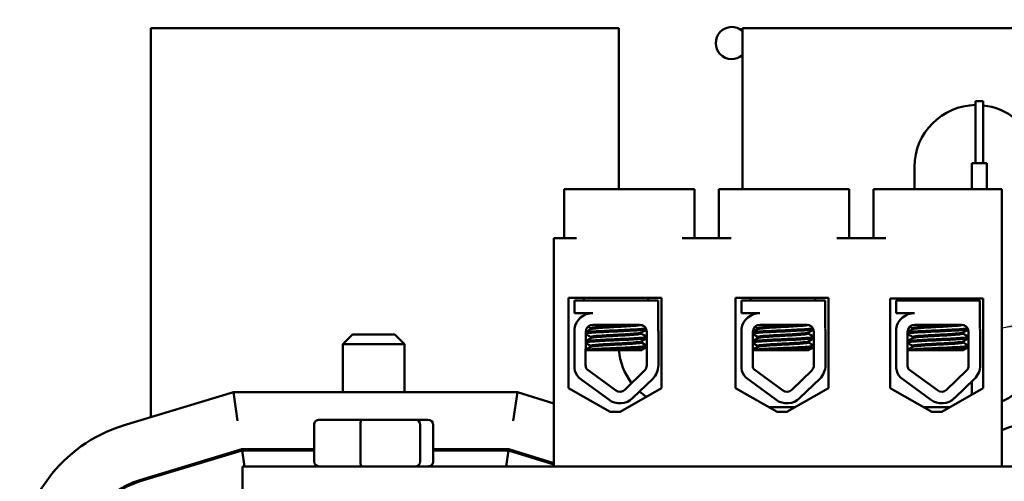
# Model space of a CAD drawing. Units: inches. Extents: x 2 to 108, y 1 to 84.
# Drawn here: x 73 to 77, y 39 to 41 of the extents above; entities that cross this region are included whole.
import ezdxf

# ---------------------------------------------------------------- set-up
doc = ezdxf.new("R2010")
doc.units = ezdxf.units.IN
doc.header["$LTSCALE"] = 5
doc.header["$MEASUREMENT"] = 0
doc.layers.add('Symbol (ANSI)', color=7, linetype='Continuous', lineweight=25)
doc.layers.add('Visible (ANSI)', color=7, linetype='Continuous', lineweight=50)
doc.styles.add('Note Text (ANSI)', font='tahoma.ttf')
doc.dimstyles.new('Default (ANSI)$7', dxfattribs={"dimscale": 5, "dimtxt": 0.12, "dimasz": 0.098425, "dimexe": 0.125, "dimexo": 0.0625, "dimgap": 0.031496, "dimtad": 0, "dimtih": 1, "dimtoh": 1, "dimrnd": 1e-08, "dimzin": 0, "dimdsep": 46, "dimtxsty": 'Note Text (ANSI)', "dimcen": 0.09, "dimdle": 0.393701, "dimclrd": 256, "dimclre": 256, "dimclrt": 256, "dimadec": 0, "dimazin": 1, "dimtfac": 1, "dimtofl": 0, "dimtmove": 0, "dimatfit": 3, "dimfxl": 1, "dimtolj": 1, "dimtzin": 4, "dimlwd": -1, "dimlwe": -1, "dimarcsym": 0})

msp = doc.modelspace()

# ---------------------------------------------------------------- linework, layer by layer
at = {"layer": 'Visible (ANSI)'}
for p, q in [((75.8192, 41.1383), (73.9292, 41.1383)), ((73.9292, 41.1383), (73.9292, 39.5672)), ((75.8192, 40.4888), (75.8192, 41.1383)), ((76.3192, 41.1383), (76.3192, 40.4888)), ((80.5392, 41.1383), (76.3192, 41.1383)), ((77.2612, 40.8437), (77.2912, 40.8437)), ((77.2612, 40.5937), (77.2612, 40.8437)), ((77.2912, 40.5937), (77.2912, 40.8437)), ((77.0142, 40.4888), (77.0142, 40.5783)), ((77.2462, 40.5937), (77.3062, 40.5937)), ((77.2462, 40.4888), (77.2462, 40.5937)), ((77.3062, 40.4888), (77.3062, 40.5937)), ((75.6482, 40.4888), (75.5982, 40.4888)), ((75.5982, 40.4888), (75.5982, 40.2908)), ((76.0752, 40.4888), (75.6482, 40.4888)), ((76.1252, 40.4888), (76.0752, 40.4888)), ((76.1252, 40.4888), (76.1252, 40.2908)), ((76.2732, 40.4888), (76.2232, 40.4888)), ((76.2232, 40.4888), (76.2232, 40.2908)), ((76.7002, 40.4888), (76.2732, 40.4888)), ((76.7502, 40.4888), (76.7002, 40.4888)), ((76.7502, 40.4888), (76.7502, 40.2908)), ((76.8982, 40.4888), (76.8482, 40.4888)), ((76.8482, 40.4888), (76.8482, 40.2908)), ((77.3672, 40.4888), (76.8982, 40.4888)), ((77.3672, 39.3688), (77.3672, 40.4888)), ((75.5572, 39.3688), (75.5572, 40.2908)), ((75.6482, 40.2908), (75.5572, 40.2908)), ((76.2732, 40.2908), (76.0752, 40.2908)), ((76.8982, 40.2908), (76.7002, 40.2908)), ((75.6165, 39.685), (75.6165, 40.049)), ((75.6165, 40.049), (75.9926, 40.049)), ((75.6399, 40.0388), (75.9782, 40.0388)), ((75.6399, 39.9879), (75.6399, 40.0388)), ((75.6785, 40.049), (75.6785, 40.0388)), ((75.9385, 40.049), (75.9385, 40.0388)), ((75.9782, 40.0388), (75.9782, 39.925)), ((75.9926, 40.049), (75.9926, 39.685)), ((76.291, 39.685), (76.291, 40.049)), ((76.291, 40.049), (76.6671, 40.049)), ((76.3149, 40.0388), (76.6532, 40.0388)), ((76.3149, 39.9879), (76.3149, 40.0388)), ((76.3522, 40.049), (76.3522, 40.0388)), ((76.3535, 40.049), (76.3535, 40.0388)), ((76.6135, 40.049), (76.6135, 40.0388)), ((76.6532, 40.0388), (76.6532, 39.925)), ((76.6671, 40.049), (76.6671, 39.685)), ((76.916, 39.685), (76.916, 40.047)), ((76.916, 40.047), (77.2921, 40.047)), ((76.94, 40.0388), (77.2783, 40.0388)), ((76.94, 39.9879), (76.94, 40.0388)), ((76.9786, 40.047), (76.9786, 40.0388)), ((77.2386, 40.047), (77.2386, 40.0388)), ((77.2462, 40.0388), (77.2462, 40.047)), ((77.2783, 40.0388), (77.2783, 39.925)), ((77.2921, 40.047), (77.2921, 39.685)), ((75.7145, 39.9879), (75.6399, 39.9879)), ((76.3895, 39.9879), (76.3149, 39.9879)), ((76.3572, 39.9808), (76.3572, 39.9806)), ((77.0146, 39.9879), (76.94, 39.9879)), ((75.7145, 39.9408), (75.9037, 39.9408)), ((76.3895, 39.9408), (76.5787, 39.9408)), ((77.0146, 39.9408), (77.2038, 39.9408)), ((74.7442, 39.9018), (74.7042, 39.8618)), ((74.7442, 39.9018), (74.9142, 39.9018)), ((74.9142, 39.9018), (74.9542, 39.8618)), ((75.6399, 39.7654), (75.6399, 39.924)), ((75.6855, 39.777), (75.686, 39.9124)), ((75.7067, 39.9231), (75.7067, 39.9272)), ((75.9103, 39.9049), (75.9103, 39.9091)), ((75.9327, 39.9118), (75.9327, 39.777)), ((75.9794, 39.9118), (75.9794, 39.777)), ((76.3149, 39.7654), (76.3149, 39.924)), ((76.3605, 39.777), (76.361, 39.9124)), ((76.3804, 39.9231), (76.3804, 39.9272)), ((76.3817, 39.9231), (76.3817, 39.9272)), ((76.5853, 39.9049), (76.5853, 39.9091)), ((76.6077, 39.9118), (76.6077, 39.777)), ((76.6544, 39.9118), (76.6544, 39.777)), ((76.94, 39.7654), (76.94, 39.924)), ((76.9856, 39.777), (76.9861, 39.9124)), ((77.0068, 39.9231), (77.0068, 39.9272)), ((77.2104, 39.9049), (77.2104, 39.9091)), ((77.2328, 39.9118), (77.2328, 39.777)), ((77.2795, 39.9118), (77.2795, 39.777)), ((74.9542, 39.8618), (74.7042, 39.8618)), ((74.7042, 39.6683), (74.7042, 39.8618)), ((74.9542, 39.6683), (74.9542, 39.8618)), ((75.7067, 39.8874), (75.7067, 39.8915)), ((75.9103, 39.8692), (75.9103, 39.8734)), ((76.3804, 39.8874), (76.3804, 39.8915)), ((76.3817, 39.8874), (76.3817, 39.8915)), ((76.5853, 39.8692), (76.5853, 39.8734)), ((77.0068, 39.8874), (77.0068, 39.8915)), ((77.2104, 39.8692), (77.2104, 39.8734)), ((75.7355, 39.8388), (75.6857, 39.8388)), ((75.7067, 39.8516), (75.7067, 39.8558)), ((75.7355, 39.8388), (75.9123, 39.8388)), ((76.4105, 39.8388), (76.3607, 39.8388)), ((76.3804, 39.8516), (76.3804, 39.8558)), ((76.3817, 39.8516), (76.3817, 39.8558)), ((76.4105, 39.8388), (76.5873, 39.8388)), ((77.0356, 39.8388), (76.9858, 39.8388)), ((77.0068, 39.8516), (77.0068, 39.8558)), ((77.0356, 39.8388), (77.2124, 39.8388)), ((75.8064, 39.676), (75.6898, 39.7618)), ((75.9238, 39.7562), (75.8438, 39.6785)), ((76.4814, 39.676), (76.3648, 39.7618)), ((76.5988, 39.7562), (76.5188, 39.6785)), ((77.1065, 39.676), (76.9899, 39.7618)), ((77.224, 39.7562), (77.1439, 39.6785)), ((75.7787, 39.6384), (75.6574, 39.7276)), ((75.9564, 39.7227), (75.8764, 39.645)), ((76.4537, 39.6384), (76.3324, 39.7276)), ((76.6314, 39.7227), (76.5514, 39.645)), ((77.0788, 39.6384), (76.9575, 39.7276)), ((77.2565, 39.7227), (77.1765, 39.645)), ((77.2462, 39.6589), (77.2462, 39.7127)), ((74.2624, 39.6683), (73.8178, 39.5334)), ((75.4101, 39.6683), (74.2624, 39.6683)), ((74.2795, 39.5533), (74.2624, 39.6683)), ((75.4101, 39.6683), (75.3925, 39.5533)), ((75.5572, 39.6224), (75.4101, 39.6683)), ((75.7845, 39.5896), (75.6165, 39.685)), ((75.9926, 39.685), (75.8245, 39.5896)), ((76.459, 39.5896), (76.291, 39.685)), ((76.6671, 39.685), (76.499, 39.5896)), ((77.084, 39.5896), (76.916, 39.685)), ((77.2921, 39.685), (77.124, 39.5896)), ((75.8245, 39.5896), (75.7845, 39.5896)), ((76.532, 39.6083), (76.4261, 39.6083)), ((76.499, 39.5896), (76.459, 39.5896)), ((77.157, 39.6083), (77.0511, 39.6083)), ((77.124, 39.5896), (77.084, 39.5896)), ((74.7806, 39.5568), (74.6104, 39.5568)), ((74.9994, 39.5568), (74.7806, 39.5568)), ((75.048, 39.5568), (74.9994, 39.5568)), ((74.5884, 39.5368), (74.5884, 39.3888)), ((74.7757, 39.5368), (74.7757, 39.3888)), ((75.0165, 39.5368), (75.0165, 39.3888)), ((75.07, 39.5368), (75.07, 39.3888)), ((74.2966, 39.4383), (73.8846, 39.3133)), ((74.2973, 39.4333), (73.8861, 39.3086)), ((74.5884, 39.4383), (74.2966, 39.4383)), ((74.2973, 39.4333), (74.3069, 39.3688)), ((74.5884, 39.4333), (74.2973, 39.4333)), ((75.375, 39.4383), (75.07, 39.4383)), ((75.3742, 39.4333), (75.07, 39.4333)), ((75.3742, 39.4333), (75.3643, 39.3688)), ((75.5572, 39.3762), (75.3742, 39.4333)), ((75.5572, 39.3814), (75.375, 39.4383)), ((80.0492, 39.3688), (74.2992, 39.3688)), ((74.2992, 39.3688), (74.2992, 39.2648)), ((75.5572, 39.3688), (77.3672, 39.3688)), ((73.9292, 39.3269), (73.9292, 39.3216))]:
    msp.add_line(p, q, dxfattribs=at)
for centre, radius, start, end in [((76.2762, 41.0784), 0.065, 48.6363, 311.3637), ((77.2642, 40.5783), 0.25, 90.6795, 180), ((77.2642, 40.5783), 0.25, 50.5058, 83.7918), ((75.7145, 39.9124), 0.0755, 90, 171.1391), ((76.3895, 39.9124), 0.0755, 90, 171.1391), ((77.0146, 39.9124), 0.0755, 90, 171.1391), ((75.7145, 39.9124), 0.0284, 90, 180), ((75.9037, 39.9118), 0.029, 0, 90), ((76.3895, 39.9124), 0.0284, 90, 180), ((76.5787, 39.9118), 0.029, 0, 90), ((77.0146, 39.9124), 0.0284, 90, 180), ((77.2038, 39.9118), 0.029, 0, 90), ((75.9037, 39.9118), 0.0757, 0, 9.9958), ((76.5787, 39.9118), 0.0757, 0, 9.9958), ((77.2038, 39.9118), 0.0757, 0, 9.9958), ((76.0692, 39.8583), 0.25, 184.4736, 217.7287), ((75.7145, 39.777), 0.0755, 188.8609, 220.8797), ((75.7145, 39.777), 0.029, 180, 211.6263), ((75.9037, 39.777), 0.029, 314.1477, 0), ((75.9037, 39.777), 0.0757, 314.1477, 0), ((76.3895, 39.777), 0.0755, 188.8609, 220.8797), ((76.3895, 39.777), 0.029, 180, 211.6263), ((76.5787, 39.777), 0.029, 314.1477, 0), ((76.5787, 39.777), 0.0757, 314.1477, 0), ((77.0146, 39.777), 0.0755, 188.8609, 220.8797), ((77.0146, 39.777), 0.029, 180, 211.6263), ((77.2038, 39.777), 0.029, 314.1477, 0), ((77.2038, 39.777), 0.0757, 314.1477, 0), ((75.8236, 39.6994), 0.029, 233.6543, 314.1477), ((76.0692, 39.8583), 0.25, 228.4553, 236.4403), ((76.4986, 39.6994), 0.029, 233.6543, 314.1477), ((77.1237, 39.6994), 0.029, 233.6543, 314.1477), ((75.8236, 39.6994), 0.0757, 233.6543, 314.1477), ((76.4986, 39.6994), 0.0757, 233.6543, 314.1477), ((77.1237, 39.6994), 0.0757, 233.6543, 314.1477), ((77.2642, 39.8583), 0.25, 294.3305, 305.1697), ((73.9892, 38.9688), 0.59, 106.8805, 180), ((77.5892, 38.9688), 0.59, 107.8653, 112.1029), ((74.5722, 39.4148), 0.04, 144.0202, 152.4515), ((75.0862, 39.4148), 0.04, 27.5485, 35.9798), ((73.9892, 38.9688), 0.36, 106.8805, 180), ((73.9892, 38.9688), 0.355, 106.8805, 180)]:
    msp.add_arc(centre, radius, start, end, dxfattribs=at)
for centre, major_axis, ratio, start_param, end_param in [((74.6104, 39.5368), (0.022, 0), 0.90953, 1.570796, 3.141593), ((74.7806, 39.5368), (0, 0.02), 0.244161, 0, 1.570796), ((74.9994, 39.5368), (0, 0.02), 0.855309, 4.712389, 6.283185), ((75.048, 39.5368), (-0.022, 0), 0.90953, 3.141593, 4.712389), ((74.6104, 39.3888), (0.022, 0), 0.90953, 3.141593, 4.712389), ((74.7806, 39.3888), (0, -0.02), 0.244161, 4.712389, 6.283185), ((74.9994, 39.3888), (0, -0.02), 0.855309, 0, 1.570796), ((75.048, 39.3888), (-0.022, 0), 0.90953, 1.570796, 3.141593)]:
    msp.add_ellipse(centre, major_axis=major_axis, ratio=ratio, start_param=start_param, end_param=end_param, dxfattribs=at)
for points in [[(75.6847, 39.9818), (75.6882, 39.9838), (75.6917, 39.9858), (75.6952, 39.9879)], [(76.3603, 39.9821), (76.3582, 39.9817), (76.3572, 39.9813), (76.3572, 39.9808)], [(76.3576, 39.9813), (76.3614, 39.9835), (76.3652, 39.9857), (76.369, 39.9879)], [(76.3597, 39.9818), (76.3632, 39.9838), (76.3667, 39.9858), (76.3702, 39.9879)], [(76.9848, 39.9818), (76.9883, 39.9838), (76.9918, 39.9858), (76.9954, 39.9879)], [(75.9132, 39.9392), (75.9164, 39.9374), (75.9195, 39.9356), (75.9227, 39.9337)], [(76.5882, 39.9392), (76.5914, 39.9374), (76.5945, 39.9356), (76.5977, 39.9337)], [(77.2133, 39.9392), (77.2165, 39.9374), (77.2196, 39.9356), (77.2228, 39.9337)], [(75.686, 39.9111), (75.6931, 39.9152), (75.7001, 39.9193), (75.7072, 39.9234)], [(75.7067, 39.8912), (75.6998, 39.8952), (75.6929, 39.8992), (75.686, 39.9032)], [(75.7067, 39.9269), (75.7029, 39.9291), (75.6991, 39.9313), (75.6954, 39.9335)], [(75.9311, 39.9212), (75.924, 39.917), (75.9169, 39.9129), (75.9098, 39.9088)], [(75.9103, 39.9052), (75.9177, 39.9009), (75.9252, 39.8966), (75.9327, 39.8922)], [(76.361, 39.9119), (76.3676, 39.9157), (76.3743, 39.9195), (76.3809, 39.9234)], [(76.361, 39.9111), (76.3681, 39.9152), (76.3751, 39.9193), (76.3822, 39.9234)], [(76.3817, 39.8912), (76.3748, 39.8952), (76.3679, 39.8992), (76.361, 39.9032)], [(76.3804, 39.8912), (76.3739, 39.895), (76.3674, 39.8987), (76.361, 39.9025)], [(76.3804, 39.9269), (76.3769, 39.929), (76.3734, 39.931), (76.3699, 39.933)], [(76.3817, 39.9269), (76.3779, 39.9291), (76.3741, 39.9313), (76.3704, 39.9335)], [(76.3805, 39.9276), (76.3804, 39.9275), (76.3804, 39.9274), (76.3804, 39.9272)], [(76.3809, 39.9234), (76.3811, 39.9235), (76.3813, 39.9236), (76.3817, 39.9237)], [(76.6061, 39.9212), (76.599, 39.917), (76.5919, 39.9129), (76.5848, 39.9088)], [(76.5853, 39.9052), (76.5927, 39.9009), (76.6002, 39.8966), (76.6077, 39.8922)], [(76.9861, 39.9111), (76.9932, 39.9152), (77.0002, 39.9193), (77.0073, 39.9234)], [(77.0068, 39.8912), (76.9999, 39.8952), (76.993, 39.8992), (76.9861, 39.9032)], [(77.0068, 39.9269), (77.003, 39.9291), (76.9992, 39.9313), (76.9955, 39.9335)], [(77.2312, 39.9212), (77.2241, 39.917), (77.217, 39.9129), (77.2099, 39.9088)], [(77.2104, 39.9052), (77.2178, 39.9009), (77.2253, 39.8966), (77.2328, 39.8922)], [(75.7067, 39.8555), (75.6997, 39.8595), (75.6928, 39.8636), (75.6858, 39.8676)], [(75.6859, 39.8753), (75.693, 39.8794), (75.7001, 39.8835), (75.7072, 39.8877)], [(75.9327, 39.8863), (75.925, 39.8819), (75.9174, 39.8775), (75.9098, 39.8731)], [(75.9103, 39.8695), (75.9177, 39.8652), (75.9252, 39.8608), (75.9327, 39.8565)], [(76.3817, 39.8555), (76.3747, 39.8595), (76.3678, 39.8636), (76.3608, 39.8676)], [(76.3804, 39.8555), (76.3739, 39.8593), (76.3673, 39.8631), (76.3608, 39.8668)], [(76.3609, 39.8761), (76.3675, 39.8799), (76.3742, 39.8838), (76.3809, 39.8877)], [(76.3609, 39.8753), (76.368, 39.8794), (76.3751, 39.8835), (76.3822, 39.8877)], [(76.3805, 39.8919), (76.3804, 39.8918), (76.3804, 39.8916), (76.3804, 39.8915)], [(76.3809, 39.8877), (76.3811, 39.8878), (76.3813, 39.8879), (76.3817, 39.888)], [(76.6077, 39.8863), (76.6, 39.8819), (76.5924, 39.8775), (76.5848, 39.8731)], [(76.5853, 39.8695), (76.5927, 39.8652), (76.6002, 39.8608), (76.6077, 39.8565)], [(77.0068, 39.8555), (76.9998, 39.8595), (76.9929, 39.8636), (76.9859, 39.8676)], [(76.986, 39.8753), (76.9931, 39.8794), (77.0002, 39.8835), (77.0073, 39.8877)], [(77.2328, 39.8863), (77.2251, 39.8819), (77.2175, 39.8775), (77.2099, 39.8731)], [(77.2104, 39.8695), (77.2178, 39.8652), (77.2253, 39.8608), (77.2328, 39.8565)], [(75.6857, 39.8395), (75.6929, 39.8436), (75.7, 39.8478), (75.7072, 39.8519)], [(75.9327, 39.8506), (75.9259, 39.8467), (75.9191, 39.8428), (75.9123, 39.8388)], [(76.3607, 39.8403), (76.3674, 39.8441), (76.3742, 39.848), (76.3809, 39.8519)], [(76.3607, 39.8395), (76.3679, 39.8436), (76.375, 39.8478), (76.3822, 39.8519)], [(76.3805, 39.8562), (76.3804, 39.856), (76.3804, 39.8559), (76.3804, 39.8558)], [(76.3809, 39.8519), (76.3811, 39.8521), (76.3813, 39.8522), (76.3817, 39.8523)], [(76.6077, 39.8506), (76.6009, 39.8467), (76.5941, 39.8428), (76.5873, 39.8388)], [(76.9858, 39.8395), (76.993, 39.8436), (77.0001, 39.8478), (77.0073, 39.8519)], [(77.2328, 39.8506), (77.226, 39.8467), (77.2192, 39.8428), (77.2124, 39.8388)]]:
    msp.add_open_spline(points, degree=3, dxfattribs=at)
for points, knots in [([(75.8825, 39.9408), (75.878, 39.9405), (75.873, 39.9401), (75.8567, 39.9389), (75.8443, 39.9381), (75.8184, 39.9367), (75.8051, 39.936), (75.7792, 39.9346), (75.7668, 39.9338), (75.744, 39.9323), (75.734, 39.9315), (75.7185, 39.9301), (75.713, 39.9294), (75.7077, 39.9282), (75.7067, 39.9277), (75.7067, 39.9272)], [-18.0669631, -18.0669631, -18.0669631, -18.0669631, -18.0168885, -18.0168885, -17.913794, -17.913794, -17.8137621, -17.8137621, -17.7133839, -17.7133839, -17.6102765, -17.6102765, -17.5117551, -17.5117551, -17.4470406, -17.4470406, -17.4470406, -17.4470406]), ([(75.7072, 39.9234), (75.7079, 39.9238), (75.7095, 39.9242), (75.716, 39.9254), (75.7225, 39.926), (75.7397, 39.9275), (75.7504, 39.9283), (75.7742, 39.9298), (75.7868, 39.9306), (75.8131, 39.932), (75.8265, 39.9326), (75.852, 39.9342), (75.8639, 39.935), (75.884, 39.9365), (75.8922, 39.9372), (75.9046, 39.9385), (75.9085, 39.9393), (75.9099, 39.9401), (75.9099, 39.9401), (75.9099, 39.9402)], [-5.2662995, -5.2662995, -5.2662995, -5.2662995, -5.208784, -5.208784, -5.1098983, -5.1098983, -5.0067581, -5.0067581, -4.9075281, -4.9075281, -4.8058702, -4.8058702, -4.7040535, -4.7040535, -4.6059071, -4.6059071, -4.5032103, -4.5032103, -4.4994984, -4.4994984, -4.4994984, -4.4994984]), ([(76.5575, 39.9408), (76.553, 39.9405), (76.548, 39.9401), (76.5317, 39.9389), (76.5193, 39.9381), (76.4934, 39.9367), (76.4801, 39.936), (76.4542, 39.9346), (76.4418, 39.9338), (76.419, 39.9323), (76.409, 39.9315), (76.3935, 39.9301), (76.388, 39.9294), (76.3827, 39.9282), (76.3817, 39.9277), (76.3817, 39.9272)], [-18.0669631, -18.0669631, -18.0669631, -18.0669631, -18.0168885, -18.0168885, -17.913794, -17.913794, -17.8137621, -17.8137621, -17.7133839, -17.7133839, -17.6102765, -17.6102765, -17.5117551, -17.5117551, -17.4470406, -17.4470406, -17.4470406, -17.4470406]), ([(76.3822, 39.9234), (76.3829, 39.9238), (76.3845, 39.9242), (76.391, 39.9254), (76.3975, 39.926), (76.4147, 39.9275), (76.4254, 39.9283), (76.4492, 39.9298), (76.4618, 39.9306), (76.4881, 39.932), (76.5015, 39.9326), (76.527, 39.9342), (76.5389, 39.935), (76.559, 39.9365), (76.5672, 39.9372), (76.5796, 39.9385), (76.5835, 39.9393), (76.5849, 39.9401), (76.5849, 39.9401), (76.5849, 39.9402)], [-5.2662995, -5.2662995, -5.2662995, -5.2662995, -5.208784, -5.208784, -5.1098983, -5.1098983, -5.0067581, -5.0067581, -4.9075281, -4.9075281, -4.8058702, -4.8058702, -4.7040535, -4.7040535, -4.6059071, -4.6059071, -4.5032103, -4.5032103, -4.4994984, -4.4994984, -4.4994984, -4.4994984]), ([(77.1826, 39.9408), (77.1781, 39.9405), (77.1731, 39.9401), (77.1568, 39.9389), (77.1444, 39.9381), (77.1185, 39.9367), (77.1053, 39.936), (77.0794, 39.9346), (77.0669, 39.9338), (77.0441, 39.9323), (77.0341, 39.9315), (77.0186, 39.9301), (77.0131, 39.9294), (77.0078, 39.9282), (77.0068, 39.9277), (77.0068, 39.9272)], [-18.0669631, -18.0669631, -18.0669631, -18.0669631, -18.0168885, -18.0168885, -17.913794, -17.913794, -17.8137621, -17.8137621, -17.7133839, -17.7133839, -17.6102765, -17.6102765, -17.5117551, -17.5117551, -17.4470406, -17.4470406, -17.4470406, -17.4470406]), ([(77.0073, 39.9234), (77.008, 39.9238), (77.0096, 39.9242), (77.0161, 39.9254), (77.0226, 39.926), (77.0398, 39.9275), (77.0505, 39.9283), (77.0743, 39.9298), (77.0869, 39.9306), (77.1132, 39.932), (77.1267, 39.9326), (77.1522, 39.9342), (77.164, 39.935), (77.1841, 39.9365), (77.1923, 39.9372), (77.2047, 39.9385), (77.2086, 39.9393), (77.21, 39.9401), (77.21, 39.9401), (77.21, 39.9402)], [-5.2662995, -5.2662995, -5.2662995, -5.2662995, -5.208784, -5.208784, -5.1098983, -5.1098983, -5.0067581, -5.0067581, -4.9075281, -4.9075281, -4.8058702, -4.8058702, -4.7040535, -4.7040535, -4.6059071, -4.6059071, -4.5032103, -4.5032103, -4.4994984, -4.4994984, -4.4994984, -4.4994984]), ([(75.9291, 39.9257), (75.9274, 39.9254), (75.9251, 39.9251), (75.9159, 39.9241), (75.9067, 39.9235), (75.8835, 39.922), (75.8697, 39.9212), (75.8391, 39.9196), (75.8227, 39.9189), (75.7902, 39.9175), (75.7745, 39.9168), (75.7446, 39.9153), (75.7308, 39.9145), (75.7079, 39.913), (75.6989, 39.9123), (75.6898, 39.9113), (75.6876, 39.9109), (75.686, 39.9106)], [6.3525665, 6.3525665, 6.3525665, 6.3525665, 6.4037224, 6.4037224, 6.5245492, 6.5245492, 6.6491136, 6.6491136, 6.7755539, 6.7755539, 6.8970024, 6.8970024, 7.023181, 7.023181, 7.1467061, 7.1467061, 7.2064142, 7.2064142, 7.2064142, 7.2064142]), ([(75.686, 39.9061), (75.6881, 39.9066), (75.6916, 39.9071), (75.7037, 39.9083), (75.7138, 39.9089), (75.7386, 39.9105), (75.753, 39.9113), (75.7835, 39.9128), (75.7994, 39.9135), (75.8317, 39.9148), (75.8479, 39.9156), (75.8774, 39.9171), (75.8905, 39.9179), (75.912, 39.9194), (75.9203, 39.92), (75.928, 39.921), (75.9297, 39.9213), (75.931, 39.9216)], [19.2861309, 19.2861309, 19.2861309, 19.2861309, 19.3679501, 19.3679501, 19.4937236, 19.4937236, 19.6185637, 19.6185637, 19.7390538, 19.7390538, 19.8652202, 19.8652202, 19.9886751, 19.9886751, 20.1100411, 20.1100411, 20.1583517, 20.1583517, 20.1583517, 20.1583517]), ([(75.9098, 39.9088), (75.9097, 39.9088), (75.9097, 39.9087), (75.9081, 39.9079), (75.9039, 39.9072), (75.891, 39.9058), (75.8826, 39.9051), (75.8621, 39.9036), (75.8501, 39.9028), (75.8245, 39.9013), (75.8112, 39.9006), (75.7849, 39.8992), (75.7723, 39.8985), (75.7488, 39.8969), (75.7382, 39.8961), (75.7214, 39.8947), (75.7152, 39.894), (75.7082, 39.8927), (75.7067, 39.8921), (75.7067, 39.8915)], [-16.6035136, -16.6035136, -16.6035136, -16.6035136, -16.6000065, -16.6000065, -16.4968785, -16.4968785, -16.3981925, -16.3981925, -16.295749, -16.295749, -16.1942626, -16.1942626, -16.0944499, -16.0944499, -15.9906895, -15.9906895, -15.8916766, -15.8916766, -15.8127428, -15.8127428, -15.8127428, -15.8127428]), ([(75.7072, 39.8877), (75.7081, 39.8882), (75.7103, 39.8887), (75.7186, 39.89), (75.7257, 39.8906), (75.7441, 39.8921), (75.7552, 39.8929), (75.7794, 39.8944), (75.7922, 39.8951), (75.8188, 39.8965), (75.8323, 39.8972), (75.8575, 39.8988), (75.8688, 39.8996), (75.8879, 39.9011), (75.8954, 39.9017), (75.9065, 39.9031), (75.9097, 39.9039), (75.9102, 39.9048), (75.9103, 39.9048), (75.9103, 39.9049)], [-6.893526, -6.893526, -6.893526, -6.893526, -6.8222591, -6.8222591, -6.7222897, -6.7222897, -6.6196698, -6.6196698, -6.5209065, -6.5209065, -6.4172683, -6.4172683, -6.3160316, -6.3160316, -6.217953, -6.217953, -6.1152555, -6.1152555, -6.1057641, -6.1057641, -6.1057641, -6.1057641]), ([(76.6041, 39.9257), (76.6024, 39.9254), (76.6001, 39.9251), (76.5909, 39.9241), (76.5817, 39.9235), (76.5585, 39.922), (76.5447, 39.9212), (76.5141, 39.9196), (76.4977, 39.9189), (76.4652, 39.9175), (76.4495, 39.9168), (76.4196, 39.9153), (76.4058, 39.9145), (76.3829, 39.913), (76.3739, 39.9123), (76.3648, 39.9113), (76.3626, 39.9109), (76.361, 39.9106)], [6.3525665, 6.3525665, 6.3525665, 6.3525665, 6.4037224, 6.4037224, 6.5245492, 6.5245492, 6.6491136, 6.6491136, 6.7755539, 6.7755539, 6.8970024, 6.8970024, 7.023181, 7.023181, 7.1467061, 7.1467061, 7.2064142, 7.2064142, 7.2064142, 7.2064142]), ([(76.361, 39.9061), (76.3631, 39.9066), (76.3666, 39.9071), (76.3787, 39.9083), (76.3888, 39.9089), (76.4136, 39.9105), (76.428, 39.9113), (76.4585, 39.9128), (76.4744, 39.9135), (76.5067, 39.9148), (76.5229, 39.9156), (76.5524, 39.9171), (76.5655, 39.9179), (76.587, 39.9194), (76.5953, 39.92), (76.603, 39.921), (76.6047, 39.9213), (76.606, 39.9216)], [19.2861309, 19.2861309, 19.2861309, 19.2861309, 19.3679501, 19.3679501, 19.4937236, 19.4937236, 19.6185637, 19.6185637, 19.7390538, 19.7390538, 19.8652202, 19.8652202, 19.9886751, 19.9886751, 20.1100411, 20.1100411, 20.1583517, 20.1583517, 20.1583517, 20.1583517]), ([(76.5848, 39.9088), (76.5847, 39.9088), (76.5847, 39.9087), (76.5831, 39.9079), (76.5789, 39.9072), (76.566, 39.9058), (76.5576, 39.9051), (76.5371, 39.9036), (76.5251, 39.9028), (76.4995, 39.9013), (76.4862, 39.9006), (76.4599, 39.8992), (76.4473, 39.8985), (76.4238, 39.8969), (76.4132, 39.8961), (76.3964, 39.8947), (76.3902, 39.894), (76.3832, 39.8927), (76.3817, 39.8921), (76.3817, 39.8915)], [-16.6035136, -16.6035136, -16.6035136, -16.6035136, -16.6000065, -16.6000065, -16.4968785, -16.4968785, -16.3981925, -16.3981925, -16.295749, -16.295749, -16.1942626, -16.1942626, -16.0944499, -16.0944499, -15.9906895, -15.9906895, -15.8916766, -15.8916766, -15.8127428, -15.8127428, -15.8127428, -15.8127428]), ([(76.3822, 39.8877), (76.3831, 39.8882), (76.3853, 39.8887), (76.3936, 39.89), (76.4007, 39.8906), (76.4191, 39.8921), (76.4302, 39.8929), (76.4544, 39.8944), (76.4672, 39.8951), (76.4938, 39.8965), (76.5073, 39.8972), (76.5325, 39.8988), (76.5438, 39.8996), (76.5629, 39.9011), (76.5704, 39.9017), (76.5815, 39.9031), (76.5847, 39.9039), (76.5852, 39.9048), (76.5853, 39.9048), (76.5853, 39.9049)], [-6.893526, -6.893526, -6.893526, -6.893526, -6.8222591, -6.8222591, -6.7222897, -6.7222897, -6.6196698, -6.6196698, -6.5209065, -6.5209065, -6.4172683, -6.4172683, -6.3160316, -6.3160316, -6.217953, -6.217953, -6.1152555, -6.1152555, -6.1057641, -6.1057641, -6.1057641, -6.1057641]), ([(77.2292, 39.9257), (77.2275, 39.9254), (77.2252, 39.9251), (77.216, 39.9241), (77.2068, 39.9235), (77.1836, 39.922), (77.1698, 39.9212), (77.1392, 39.9196), (77.1228, 39.9189), (77.0903, 39.9175), (77.0746, 39.9168), (77.0447, 39.9153), (77.0309, 39.9145), (77.008, 39.913), (76.9991, 39.9123), (76.99, 39.9113), (76.9877, 39.9109), (76.9861, 39.9106)], [6.3525665, 6.3525665, 6.3525665, 6.3525665, 6.4037224, 6.4037224, 6.5245492, 6.5245492, 6.6491136, 6.6491136, 6.7755539, 6.7755539, 6.8970024, 6.8970024, 7.023181, 7.023181, 7.1467061, 7.1467061, 7.2064142, 7.2064142, 7.2064142, 7.2064142]), ([(76.9861, 39.9061), (76.9882, 39.9066), (76.9917, 39.9071), (77.0038, 39.9083), (77.014, 39.9089), (77.0388, 39.9105), (77.0531, 39.9113), (77.0836, 39.9128), (77.0995, 39.9135), (77.1318, 39.9148), (77.148, 39.9156), (77.1775, 39.9171), (77.1906, 39.9179), (77.2121, 39.9194), (77.2204, 39.92), (77.2281, 39.921), (77.2298, 39.9213), (77.2311, 39.9216)], [19.2861309, 19.2861309, 19.2861309, 19.2861309, 19.3679501, 19.3679501, 19.4937236, 19.4937236, 19.6185637, 19.6185637, 19.7390538, 19.7390538, 19.8652202, 19.8652202, 19.9886751, 19.9886751, 20.1100411, 20.1100411, 20.1583517, 20.1583517, 20.1583517, 20.1583517]), ([(77.2099, 39.9088), (77.2098, 39.9088), (77.2098, 39.9087), (77.2082, 39.9079), (77.204, 39.9072), (77.1911, 39.9058), (77.1827, 39.9051), (77.1622, 39.9036), (77.1502, 39.9028), (77.1246, 39.9013), (77.1113, 39.9006), (77.0851, 39.8992), (77.0724, 39.8985), (77.0489, 39.8969), (77.0383, 39.8961), (77.0215, 39.8947), (77.0153, 39.894), (77.0083, 39.8927), (77.0068, 39.8921), (77.0068, 39.8915)], [-16.6035136, -16.6035136, -16.6035136, -16.6035136, -16.6000065, -16.6000065, -16.4968785, -16.4968785, -16.3981925, -16.3981925, -16.295749, -16.295749, -16.1942626, -16.1942626, -16.0944499, -16.0944499, -15.9906895, -15.9906895, -15.8916766, -15.8916766, -15.8127428, -15.8127428, -15.8127428, -15.8127428]), ([(77.0073, 39.8877), (77.0082, 39.8882), (77.0104, 39.8887), (77.0187, 39.89), (77.0258, 39.8906), (77.0442, 39.8921), (77.0553, 39.8929), (77.0795, 39.8944), (77.0923, 39.8951), (77.1189, 39.8965), (77.1324, 39.8972), (77.1576, 39.8988), (77.1689, 39.8996), (77.188, 39.9011), (77.1956, 39.9017), (77.2066, 39.9031), (77.2098, 39.9039), (77.2104, 39.9048), (77.2104, 39.9048), (77.2104, 39.9049)], [-6.893526, -6.893526, -6.893526, -6.893526, -6.8222591, -6.8222591, -6.7222897, -6.7222897, -6.6196698, -6.6196698, -6.5209065, -6.5209065, -6.4172683, -6.4172683, -6.3160316, -6.3160316, -6.217953, -6.217953, -6.1152555, -6.1152555, -6.1057641, -6.1057641, -6.1057641, -6.1057641]), ([(75.6858, 39.8704), (75.6885, 39.871), (75.6932, 39.8716), (75.7081, 39.8728), (75.719, 39.8736), (75.7451, 39.8751), (75.7598, 39.8759), (75.7908, 39.8774), (75.8067, 39.878), (75.8389, 39.8794), (75.8549, 39.8802), (75.8834, 39.8818), (75.8958, 39.8825), (75.916, 39.884), (75.9236, 39.8846), (75.9303, 39.8857), (75.9318, 39.886), (75.9327, 39.8864)], [17.2834788, 17.2834788, 17.2834788, 17.2834788, 17.3862459, 17.3862459, 17.5124411, 17.5124411, 17.6366193, 17.6366193, 17.7573022, 17.7573022, 17.8835427, 17.8835427, 18.0063392, 18.0063392, 18.1290134, 18.1290134, 18.1854976, 18.1854976, 18.1854976, 18.1854976]), ([(75.9327, 39.8908), (75.9315, 39.8903), (75.929, 39.8899), (75.9195, 39.8887), (75.9111, 39.8881), (75.8893, 39.8866), (75.876, 39.8858), (75.8463, 39.8843), (75.8301, 39.8835), (75.7977, 39.8821), (75.7819, 39.8815), (75.7515, 39.8799), (75.7372, 39.8792), (75.7128, 39.8776), (75.7028, 39.8769), (75.6912, 39.8758), (75.6879, 39.8753), (75.6859, 39.8748)], [8.3099328, 8.3099328, 8.3099328, 8.3099328, 8.3901221, 8.3901221, 8.5115294, 8.5115294, 8.6353892, 8.6353892, 8.7618006, 8.7618006, 8.8825766, 8.8825766, 9.0078263, 9.0078263, 9.1333166, 9.1333166, 9.2131006, 9.2131006, 9.2131006, 9.2131006]), ([(75.9098, 39.8731), (75.9086, 39.8724), (75.9053, 39.8717), (75.8944, 39.8704), (75.8866, 39.8697), (75.8672, 39.8682), (75.8557, 39.8674), (75.8305, 39.8659), (75.8169, 39.8652), (75.7904, 39.8638), (75.7777, 39.8631), (75.7536, 39.8615), (75.7426, 39.8607), (75.7246, 39.8592), (75.7177, 39.8586), (75.7088, 39.8572), (75.7067, 39.8565), (75.7067, 39.8558)], [-14.9702169, -14.9702169, -14.9702169, -14.9702169, -14.8787474, -14.8787474, -14.7803558, -14.7803558, -14.6785766, -14.6785766, -14.5752693, -14.5752693, -14.4760123, -14.4760123, -14.3728688, -14.3728688, -14.2729474, -14.2729474, -14.1797531, -14.1797531, -14.1797531, -14.1797531]), ([(75.7072, 39.8519), (75.7083, 39.8526), (75.7113, 39.8532), (75.7216, 39.8545), (75.7296, 39.8552), (75.7492, 39.8567), (75.7607, 39.8575), (75.7854, 39.8591), (75.7983, 39.8597), (75.8247, 39.8611), (75.838, 39.8619), (75.8623, 39.8634), (75.8732, 39.8642), (75.8912, 39.8657), (75.8983, 39.8663), (75.9078, 39.8677), (75.9103, 39.8684), (75.9103, 39.8692)], [-8.522841, -8.522841, -8.522841, -8.522841, -8.4366191, -8.4366191, -8.3350156, -8.3350156, -8.2330017, -8.2330017, -8.1346909, -8.1346909, -8.0318574, -8.0318574, -7.9309462, -7.9309462, -7.8323132, -7.8323132, -7.7340679, -7.7340679, -7.7340679, -7.7340679]), ([(76.3608, 39.8704), (76.3635, 39.871), (76.3682, 39.8716), (76.3831, 39.8728), (76.394, 39.8736), (76.4201, 39.8751), (76.4348, 39.8759), (76.4658, 39.8774), (76.4817, 39.878), (76.5139, 39.8794), (76.5299, 39.8802), (76.5584, 39.8818), (76.5708, 39.8825), (76.591, 39.884), (76.5986, 39.8846), (76.6053, 39.8857), (76.6068, 39.886), (76.6077, 39.8864)], [17.2834788, 17.2834788, 17.2834788, 17.2834788, 17.3862459, 17.3862459, 17.5124411, 17.5124411, 17.6366193, 17.6366193, 17.7573022, 17.7573022, 17.8835427, 17.8835427, 18.0063392, 18.0063392, 18.1290134, 18.1290134, 18.1854976, 18.1854976, 18.1854976, 18.1854976]), ([(76.6077, 39.8908), (76.6065, 39.8903), (76.604, 39.8899), (76.5945, 39.8887), (76.5861, 39.8881), (76.5643, 39.8866), (76.551, 39.8858), (76.5213, 39.8843), (76.5051, 39.8835), (76.4727, 39.8821), (76.4569, 39.8815), (76.4265, 39.8799), (76.4122, 39.8792), (76.3878, 39.8776), (76.3778, 39.8769), (76.3662, 39.8758), (76.3629, 39.8753), (76.3609, 39.8748)], [8.3099328, 8.3099328, 8.3099328, 8.3099328, 8.3901221, 8.3901221, 8.5115294, 8.5115294, 8.6353892, 8.6353892, 8.7618006, 8.7618006, 8.8825766, 8.8825766, 9.0078263, 9.0078263, 9.1333166, 9.1333166, 9.2131006, 9.2131006, 9.2131006, 9.2131006]), ([(76.5848, 39.8731), (76.5836, 39.8724), (76.5803, 39.8717), (76.5694, 39.8704), (76.5616, 39.8697), (76.5422, 39.8682), (76.5307, 39.8674), (76.5055, 39.8659), (76.4919, 39.8652), (76.4654, 39.8638), (76.4527, 39.8631), (76.4286, 39.8615), (76.4176, 39.8607), (76.3996, 39.8592), (76.3927, 39.8586), (76.3838, 39.8572), (76.3817, 39.8565), (76.3817, 39.8558)], [-14.9702169, -14.9702169, -14.9702169, -14.9702169, -14.8787474, -14.8787474, -14.7803558, -14.7803558, -14.6785766, -14.6785766, -14.5752693, -14.5752693, -14.4760123, -14.4760123, -14.3728688, -14.3728688, -14.2729474, -14.2729474, -14.1797531, -14.1797531, -14.1797531, -14.1797531]), ([(76.3822, 39.8519), (76.3833, 39.8526), (76.3863, 39.8532), (76.3966, 39.8545), (76.4046, 39.8552), (76.4242, 39.8567), (76.4357, 39.8575), (76.4604, 39.8591), (76.4733, 39.8597), (76.4997, 39.8611), (76.513, 39.8619), (76.5373, 39.8634), (76.5482, 39.8642), (76.5662, 39.8657), (76.5733, 39.8663), (76.5828, 39.8677), (76.5853, 39.8684), (76.5853, 39.8692)], [-8.522841, -8.522841, -8.522841, -8.522841, -8.4366191, -8.4366191, -8.3350156, -8.3350156, -8.2330017, -8.2330017, -8.1346909, -8.1346909, -8.0318574, -8.0318574, -7.9309462, -7.9309462, -7.8323132, -7.8323132, -7.7340679, -7.7340679, -7.7340679, -7.7340679]), ([(77.2328, 39.8908), (77.2316, 39.8903), (77.2291, 39.8899), (77.2196, 39.8887), (77.2112, 39.8881), (77.1894, 39.8866), (77.1761, 39.8858), (77.1464, 39.8843), (77.1302, 39.8835), (77.0978, 39.8821), (77.082, 39.8815), (77.0516, 39.8799), (77.0373, 39.8792), (77.0129, 39.8776), (77.0029, 39.8769), (76.9913, 39.8758), (76.988, 39.8753), (76.986, 39.8748)], [8.3099328, 8.3099328, 8.3099328, 8.3099328, 8.3901221, 8.3901221, 8.5115294, 8.5115294, 8.6353892, 8.6353892, 8.7618006, 8.7618006, 8.8825766, 8.8825766, 9.0078263, 9.0078263, 9.1333166, 9.1333166, 9.2131006, 9.2131006, 9.2131006, 9.2131006]), ([(76.986, 39.8704), (76.9886, 39.871), (76.9933, 39.8716), (77.0082, 39.8728), (77.0191, 39.8736), (77.0452, 39.8751), (77.0599, 39.8759), (77.0909, 39.8774), (77.1068, 39.878), (77.139, 39.8794), (77.155, 39.8802), (77.1835, 39.8818), (77.1959, 39.8825), (77.2161, 39.884), (77.2237, 39.8846), (77.2304, 39.8857), (77.2319, 39.886), (77.2328, 39.8864)], [17.2834788, 17.2834788, 17.2834788, 17.2834788, 17.3862459, 17.3862459, 17.5124411, 17.5124411, 17.6366193, 17.6366193, 17.7573022, 17.7573022, 17.8835427, 17.8835427, 18.0063392, 18.0063392, 18.1290134, 18.1290134, 18.1854976, 18.1854976, 18.1854976, 18.1854976]), ([(77.2099, 39.8731), (77.2087, 39.8724), (77.2054, 39.8717), (77.1945, 39.8704), (77.1867, 39.8697), (77.1674, 39.8682), (77.1558, 39.8674), (77.1306, 39.8659), (77.1171, 39.8652), (77.0906, 39.8638), (77.0778, 39.8631), (77.0537, 39.8615), (77.0427, 39.8607), (77.0247, 39.8592), (77.0178, 39.8586), (77.009, 39.8572), (77.0068, 39.8565), (77.0068, 39.8558)], [-14.9702169, -14.9702169, -14.9702169, -14.9702169, -14.8787474, -14.8787474, -14.7803558, -14.7803558, -14.6785766, -14.6785766, -14.5752693, -14.5752693, -14.4760123, -14.4760123, -14.3728688, -14.3728688, -14.2729474, -14.2729474, -14.1797531, -14.1797531, -14.1797531, -14.1797531]), ([(77.0073, 39.8519), (77.0084, 39.8526), (77.0114, 39.8532), (77.0218, 39.8545), (77.0297, 39.8552), (77.0493, 39.8567), (77.0609, 39.8575), (77.0855, 39.8591), (77.0984, 39.8597), (77.1248, 39.8611), (77.1381, 39.8619), (77.1624, 39.8634), (77.1733, 39.8642), (77.1914, 39.8657), (77.1984, 39.8663), (77.2079, 39.8677), (77.2104, 39.8684), (77.2104, 39.8692)], [-8.522841, -8.522841, -8.522841, -8.522841, -8.4366191, -8.4366191, -8.3350156, -8.3350156, -8.2330017, -8.2330017, -8.1346909, -8.1346909, -8.0318574, -8.0318574, -7.9309462, -7.9309462, -7.8323132, -7.8323132, -7.7340679, -7.7340679, -7.7340679, -7.7340679]), ([(75.9327, 39.8551), (75.9318, 39.8548), (75.9302, 39.8544), (75.9234, 39.8533), (75.9159, 39.8527), (75.8955, 39.8513), (75.8826, 39.8505), (75.8538, 39.8489), (75.8383, 39.8482), (75.8062, 39.8468), (75.7898, 39.8461), (75.7583, 39.8446), (75.7435, 39.8438), (75.7182, 39.8423), (75.7078, 39.8416), (75.6931, 39.8403), (75.6883, 39.8397), (75.6857, 39.8391)], [10.3140535, 10.3140535, 10.3140535, 10.3140535, 10.3719906, 10.3719906, 10.4933072, 10.4933072, 10.6206744, 10.6206744, 10.7431753, 10.7431753, 10.8673667, 10.8673667, 10.9931321, 10.9931321, 11.1142518, 11.1142518, 11.219361, 11.219361, 11.219361, 11.219361]), ([(75.7355, 39.8388), (75.7364, 39.8389), (75.7373, 39.839), (75.7517, 39.8398), (75.7667, 39.8405), (75.7982, 39.842), (75.8143, 39.8426), (75.8464, 39.8441), (75.862, 39.8449), (75.8895, 39.8464), (75.9012, 39.8472), (75.9199, 39.8486), (75.9267, 39.8493), (75.9313, 39.8502), (75.9321, 39.8504), (75.9327, 39.8507)], [15.520974, 15.520974, 15.520974, 15.520974, 15.5297432, 15.5297432, 15.6532521, 15.6532521, 15.7747069, 15.7747069, 15.9016313, 15.9016313, 16.0237273, 16.0237273, 16.1484411, 16.1484411, 16.183688, 16.183688, 16.183688, 16.183688]), ([(76.6077, 39.8551), (76.6068, 39.8548), (76.6052, 39.8544), (76.5984, 39.8533), (76.5909, 39.8527), (76.5705, 39.8513), (76.5576, 39.8505), (76.5288, 39.8489), (76.5133, 39.8482), (76.4812, 39.8468), (76.4648, 39.8461), (76.4333, 39.8446), (76.4185, 39.8438), (76.3932, 39.8423), (76.3828, 39.8416), (76.3681, 39.8403), (76.3633, 39.8397), (76.3607, 39.8391)], [10.3140535, 10.3140535, 10.3140535, 10.3140535, 10.3719906, 10.3719906, 10.4933072, 10.4933072, 10.6206744, 10.6206744, 10.7431753, 10.7431753, 10.8673667, 10.8673667, 10.9931321, 10.9931321, 11.1142518, 11.1142518, 11.219361, 11.219361, 11.219361, 11.219361]), ([(76.4105, 39.8388), (76.4114, 39.8389), (76.4123, 39.839), (76.4267, 39.8398), (76.4417, 39.8405), (76.4732, 39.842), (76.4893, 39.8426), (76.5214, 39.8441), (76.537, 39.8449), (76.5645, 39.8464), (76.5762, 39.8472), (76.5949, 39.8486), (76.6017, 39.8493), (76.6063, 39.8502), (76.6071, 39.8504), (76.6077, 39.8507)], [15.520974, 15.520974, 15.520974, 15.520974, 15.5297432, 15.5297432, 15.6532521, 15.6532521, 15.7747069, 15.7747069, 15.9016313, 15.9016313, 16.0237273, 16.0237273, 16.1484411, 16.1484411, 16.183688, 16.183688, 16.183688, 16.183688]), ([(77.2328, 39.8551), (77.2319, 39.8548), (77.2304, 39.8544), (77.2235, 39.8533), (77.216, 39.8527), (77.1956, 39.8513), (77.1827, 39.8505), (77.1539, 39.8489), (77.1384, 39.8482), (77.1063, 39.8468), (77.09, 39.8461), (77.0585, 39.8446), (77.0437, 39.8438), (77.0183, 39.8423), (77.0079, 39.8416), (76.9932, 39.8403), (76.9884, 39.8397), (76.9858, 39.8391)], [10.3140535, 10.3140535, 10.3140535, 10.3140535, 10.3719906, 10.3719906, 10.4933072, 10.4933072, 10.6206744, 10.6206744, 10.7431753, 10.7431753, 10.8673667, 10.8673667, 10.9931321, 10.9931321, 11.1142518, 11.1142518, 11.219361, 11.219361, 11.219361, 11.219361]), ([(77.0356, 39.8388), (77.0365, 39.8389), (77.0374, 39.839), (77.0518, 39.8398), (77.0668, 39.8405), (77.0983, 39.842), (77.1144, 39.8426), (77.1465, 39.8441), (77.1621, 39.8449), (77.1896, 39.8464), (77.2013, 39.8472), (77.22, 39.8486), (77.2268, 39.8493), (77.2315, 39.8502), (77.2322, 39.8504), (77.2328, 39.8507)], [15.520974, 15.520974, 15.520974, 15.520974, 15.5297432, 15.5297432, 15.6532521, 15.6532521, 15.7747069, 15.7747069, 15.9016313, 15.9016313, 16.0237273, 16.0237273, 16.1484411, 16.1484411, 16.183688, 16.183688, 16.183688, 16.183688])]:
    msp.add_open_spline(points, degree=3, knots=knots, dxfattribs=at)

# ---------------------------------------------------------------- leaders
at = {"layer": 'Symbol (ANSI)', "annotation_type": 0, "has_hookline": 1, "hookline_direction": 1, "text_width": 5.5729}
msp.add_leader([(77.3672, 39.9288), (87.0799, 41.6323)], dimstyle='Default (ANSI)$7', override={"dimtad": 0}, dxfattribs=at)

doc.saveas('drawing.dxf')
